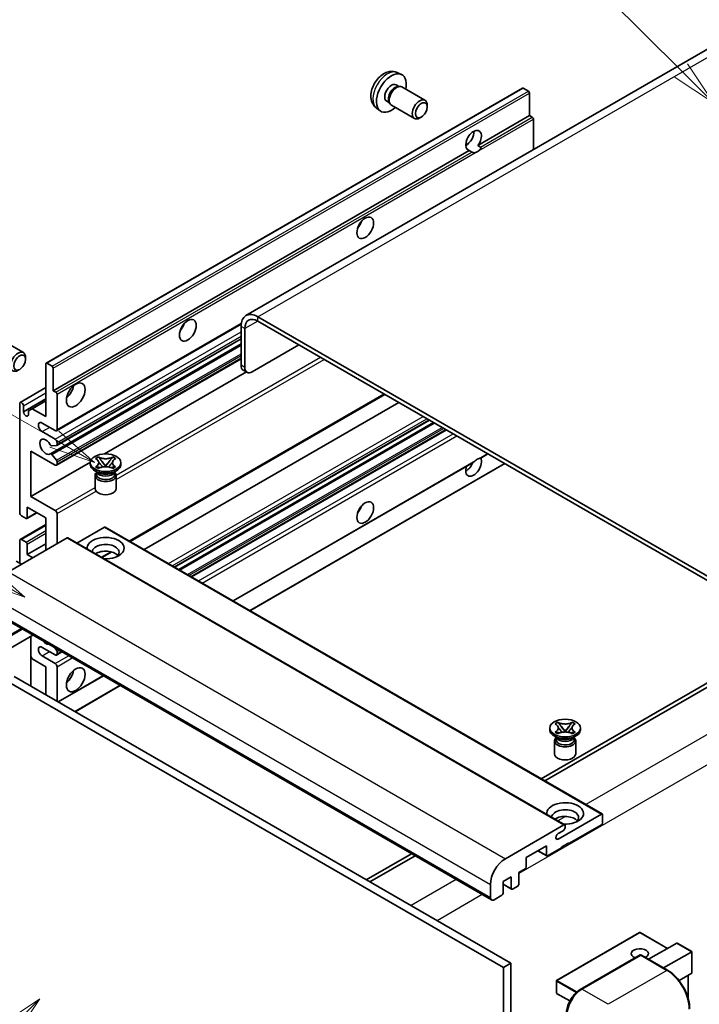
# Model space of a CAD drawing. Units: millimetres. Extents: x 1 to 9064, y 1 to 1687.
# Drawn here: x 288 to 509, y 1148 to 1467 of the extents above; entities that cross this region are included whole.
import ezdxf

# ---------------------------------------------------------------- set-up
doc = ezdxf.new("R2010")
doc.units = ezdxf.units.MM
doc.layers.add('Symbol (TK)', color=100, linetype='Continuous', lineweight=18, true_color=0x00ff3f)
doc.layers.add('Visible (ISO)', color=7, linetype='Continuous', lineweight=35)
doc.layers.add('Visible Narrow (ISO)', color=7, linetype='Continuous', lineweight=25)
doc.styles.add('Note Text (TK2)', font='MS PGothic.ttf')

# ---------------------------------------------------------------- blocks, each defined once
blk = doc.blocks.new('バルーン6')
at = {"layer": 'Symbol (TK)', "color": 100, "true_color": 0x00ff40}
for p, q in [((98.145, 249.698), (91.81, 256.033)), ((99.912, 247.93), (98.498, 250.052)), ((97.791, 249.345), (99.912, 247.93)), ((98.145, 249.698), (99.912, 247.93))]:
    blk.add_line(p, q, dxfattribs=at)
at = {"layer": 'Symbol (TK)'}
blk.add_circle((89.697, 258.146), 3, dxfattribs=at)
at = {"layer": 'Symbol (TK)', "color": 7, "insert": (89.697, 258.14), "char_height": 2, "attachment_point": 5, "style": 'Note Text (TK2)'}
blk.add_mtext('6', dxfattribs=at)
blk = doc.blocks.new('バルーン11')
at = {"layer": 'Symbol (TK)', "color": 100, "true_color": 0x00ff40}
for p, q in [((60.499, 222.46), (52.864, 226.868)), ((62.664, 221.21), (60.749, 222.893)), ((60.499, 222.46), (62.664, 221.21)), ((60.249, 222.027), (62.664, 221.21))]:
    blk.add_line(p, q, dxfattribs=at)
at = {"layer": 'Symbol (TK)'}
blk.add_circle((50.266, 228.368), 3, dxfattribs=at)
at = {"layer": 'Symbol (TK)', "color": 7, "insert": (50.266, 228.35), "char_height": 2, "attachment_point": 5, "style": 'Note Text (TK2)'}
blk.add_mtext('4', dxfattribs=at)
blk = doc.blocks.new('バルーン12')
at = {"layer": 'Symbol (TK)', "color": 100, "true_color": 0x00ff40}
for p, q in [((63.472, 199.474), (61.351, 198.06)), ((61.705, 197.707), (63.472, 199.474)), ((62.058, 197.353), (63.472, 199.474)), ((61.705, 197.707), (51.711, 187.713))]:
    blk.add_line(p, q, dxfattribs=at)
at = {"layer": 'Symbol (TK)'}
blk.add_circle((49.597, 185.599), 3, dxfattribs=at)
at = {"layer": 'Symbol (TK)', "color": 7, "insert": (49.597, 185.576), "char_height": 2, "attachment_point": 5, "style": 'Note Text (TK2)'}
blk.add_mtext('1', dxfattribs=at)
blk = doc.blocks.new('バルーン13')
at = {"layer": 'Symbol (TK)', "color": 100, "true_color": 0x00ff40}
for p, q in [((64.266, 229.739), (49.825, 238.076)), ((66.431, 228.489), (64.516, 230.172)), ((64.266, 229.739), (66.431, 228.489)), ((64.016, 229.306), (66.431, 228.489))]:
    blk.add_line(p, q, dxfattribs=at)
at = {"layer": 'Symbol (TK)'}
blk.add_circle((47.227, 239.576), 3, dxfattribs=at)
at = {"layer": 'Symbol (TK)', "color": 7, "insert": (47.227, 239.553), "char_height": 2, "attachment_point": 5, "style": 'Note Text (TK2)'}
blk.add_mtext('11', dxfattribs=at)

msp = doc.modelspace()

# ---------------------------------------------------------------- linework, layer by layer
at = {"layer": 'Visible (ISO)'}
for p, q in [((518.711, 1461.877), (361.733, 1371.246)), ((410.778, 1450.124), (412.136, 1449.523)), ((296.905, 1355.808), (451.459, 1445.039)), ((410.456, 1446.124), (411.353, 1445.606)), ((410.993, 1445.586), (411.62, 1445.621)), ((412.337, 1445.463), (419.817, 1441.145)), ((453.413, 1444.034), (451.716, 1445.013)), ((453.777, 1436.125), (453.777, 1443.404)), ((404.092, 1438.545), (405.292, 1437.669)), ((407.396, 1440.823), (408.293, 1440.306)), ((408.13, 1440.628), (408.413, 1440.067)), ((408.909, 1439.525), (416.388, 1435.206)), ((420.527, 1438.975), (420.527, 1439.576)), ((418.623, 1435.676), (418.102, 1435.376)), ((437.001, 1426.44), (453.777, 1436.125)), ((454.625, 1435.635), (453.777, 1436.125)), ((454.989, 1425.087), (454.989, 1435.006)), ((433.049, 1426.548), (433.759, 1426.958)), ((437.001, 1426.44), (437.85, 1425.95)), ((299.223, 1346.894), (434.187, 1424.815)), ((435.035, 1424.325), (434.187, 1424.815)), ((544.387, 1267.635), (365.59, 1370.864)), ((300.258, 1333.904), (360.181, 1368.501)), ((360.136, 1367.715), (360.136, 1355.117)), ((544.387, 1266.236), (365.59, 1369.464)), ((361.348, 1367.015), (361.348, 1354.417)), ((282.028, 1363.58), (289.507, 1359.262)), ((298.271, 1326.388), (360.136, 1362.106)), ((300.329, 1329.148), (360.136, 1363.677)), ((363.772, 1353.018), (378.924, 1361.766)), ((290.218, 1357.092), (290.217, 1357.693)), ((296.799, 1338.496), (296.799, 1355.572)), ((297.163, 1355.782), (298.86, 1354.802)), ((300.258, 1322.706), (360.136, 1357.277)), ((299.223, 1354.172), (299.223, 1346.894)), ((315.817, 1326.381), (361.859, 1352.963)), ((362.058, 1352.848), (360.846, 1353.548)), ((288.491, 1343.087), (296.799, 1347.884)), ((299.223, 1346.894), (300.072, 1346.404)), ((300.436, 1345.774), (300.436, 1334.297)), ((324.111, 1297.986), (406.753, 1345.699)), ((288.314, 1307.352), (288.314, 1342.695)), ((289.526, 1340.035), (296.799, 1344.234)), ((289.526, 1341.995), (289.526, 1340.035)), ((292.374, 1341.05), (296.799, 1343.605)), ((328.709, 1295.332), (411.35, 1343.045)), ((291.162, 1340.35), (292.374, 1341.05)), ((291.162, 1339.091), (291.162, 1340.35)), ((292.374, 1341.05), (296.799, 1338.496)), ((299.829, 1333.947), (295.587, 1336.396)), ((338.593, 1289.625), (421.235, 1337.338)), ((339.93, 1288.853), (422.572, 1336.566)), ((295.587, 1333.597), (299.829, 1331.147)), ((344.112, 1286.439), (426.754, 1334.152)), ((300.254, 1329.125), (298.71, 1328.987)), ((300.436, 1330.097), (300.436, 1329.383)), ((291.95, 1327.298), (291.95, 1312.601)), ((299.829, 1322.749), (291.95, 1327.298)), ((298.706, 1326.206), (300.25, 1324.314)), ((437.931, 1325.044), (440.23, 1326.371)), ((291.95, 1312.601), (311.237, 1323.736)), ((300.436, 1323.841), (300.436, 1323.099)), ((311.222, 1322.959), (311.222, 1323.519)), ((312.941, 1324.86), (313.871, 1325.397)), ((313.034, 1324.807), (312.941, 1324.86)), ((313.871, 1325.397), (313.963, 1325.343)), ((313.871, 1325.397), (313.977, 1325.259)), ((314.927, 1324.035), (316.193, 1322.403)), ((316.195, 1322.403), (317.461, 1324.035)), ((318.411, 1325.259), (318.517, 1325.397)), ((318.424, 1325.343), (318.517, 1325.397)), ((318.517, 1325.397), (319.447, 1324.86)), ((319.447, 1324.86), (319.354, 1324.807)), ((321.165, 1322.959), (321.165, 1323.519)), ((357.588, 1278.658), (435.468, 1323.622)), ((363.043, 1275.509), (445.684, 1323.222)), ((313.77, 1320.299), (312.679, 1320.929)), ((312.941, 1322.177), (313.034, 1322.231)), ((313.871, 1321.641), (312.941, 1322.177)), ((312.941, 1322.177), (313.048, 1322.163)), ((313.355, 1320.321), (313.179, 1320.64)), ((313.215, 1320.575), (313.215, 1319.74)), ((313.963, 1321.695), (313.871, 1321.641)), ((313.998, 1322.035), (314.55, 1321.961)), ((315.878, 1322.219), (316.194, 1322.401)), ((316.194, 1322.402), (316.194, 1322.401)), ((316.194, 1322.401), (316.51, 1322.219)), ((317.838, 1321.961), (318.39, 1322.035)), ((318.517, 1321.641), (318.424, 1321.695)), ((319.447, 1322.177), (318.517, 1321.641)), ((318.618, 1320.299), (319.709, 1320.929)), ((319.032, 1320.321), (319.208, 1320.64)), ((319.172, 1320.575), (319.172, 1319.74)), ((319.34, 1322.163), (319.447, 1322.177)), ((319.354, 1322.231), (319.447, 1322.177)), ((312.765, 1319.372), (312.765, 1315.121)), ((319.622, 1319.372), (319.622, 1315.121)), ((291.95, 1312.601), (299.829, 1308.052)), ((290.632, 1305.437), (293.859, 1307.3)), ((290.738, 1309.102), (290.738, 1305.673)), ((296.799, 1305.603), (290.738, 1309.102)), ((300.436, 1307.002), (300.436, 1297.204)), ((290.374, 1305.463), (288.92, 1306.302)), ((296.799, 1295.105), (296.799, 1305.603)), ((288.491, 1298.646), (296.799, 1303.443)), ((315.83, 1302.593), (306.889, 1297.431)), ((316.087, 1302.619), (477.308, 1209.538)), ((303.708, 1299.094), (284.677, 1288.106)), ((288.314, 1290.906), (288.314, 1298.254)), ((288.92, 1298.604), (290.374, 1297.764)), ((290.738, 1293.705), (296.799, 1297.204)), ((290.738, 1297.134), (290.738, 1293.705)), ((303.966, 1299.119), (465.186, 1206.039)), ((315.02, 1292.737), (318.171, 1294.556)), ((288.92, 1290.556), (287.223, 1291.535)), ((290.738, 1293.705), (292.556, 1292.655)), ((280.183, 1274.724), (441.404, 1181.643)), ((292.589, 1267.562), (277.005, 1258.564)), ((291.879, 1267.152), (291.879, 1251.055)), ((299.829, 1261.162), (295.587, 1263.611)), ((299.591, 1263.519), (300.254, 1262.694)), ((300.258, 1261.119), (302.003, 1262.127)), ((300.436, 1262.226), (300.436, 1261.512)), ((292.374, 1259.867), (291.879, 1260.725)), ((296.799, 1257.313), (292.374, 1259.867)), ((295.587, 1260.812), (299.829, 1258.362)), ((296.799, 1248.214), (296.799, 1257.313)), ((300.436, 1257.313), (300.436, 1246.115)), ((284.071, 1252.764), (445.291, 1159.683)), ((286.495, 1254.163), (447.716, 1161.083)), ((300.829, 1245.888), (315.479, 1254.346)), ((517.113, 1255.388), (457.503, 1220.972)), ((458.715, 1220.272), (518.325, 1254.688)), ((306.283, 1242.739), (320.934, 1251.197)), ((460.321, 1236.877), (460.321, 1237.437)), ((462.04, 1238.778), (462.969, 1239.315)), ((462.133, 1238.724), (462.04, 1238.778)), ((462.969, 1239.315), (463.062, 1239.261)), ((462.969, 1239.315), (463.076, 1239.177)), ((464.025, 1237.953), (465.291, 1236.321)), ((465.294, 1236.321), (466.559, 1237.953)), ((467.509, 1239.177), (467.616, 1239.315)), ((467.523, 1239.261), (467.616, 1239.315)), ((467.616, 1239.315), (468.545, 1238.778)), ((468.545, 1238.778), (468.452, 1238.724)), ((470.264, 1236.877), (470.264, 1237.437)), ((462.868, 1234.217), (461.777, 1234.847)), ((461.864, 1233.29), (461.864, 1229.038)), ((462.04, 1236.095), (462.133, 1236.149)), ((462.969, 1235.559), (462.04, 1236.095)), ((462.04, 1236.095), (462.146, 1236.081)), ((462.454, 1234.239), (462.278, 1234.558)), ((462.314, 1234.493), (462.314, 1233.658)), ((463.062, 1235.612), (462.969, 1235.559)), ((463.096, 1235.953), (463.648, 1235.879)), ((464.976, 1236.137), (465.292, 1236.319)), ((465.292, 1236.32), (465.292, 1236.319)), ((465.292, 1236.319), (465.608, 1236.137)), ((466.937, 1235.879), (467.489, 1235.953)), ((467.616, 1235.559), (467.523, 1235.612)), ((468.545, 1236.095), (467.616, 1235.559)), ((467.717, 1234.217), (468.808, 1234.847)), ((468.131, 1234.239), (468.307, 1234.558)), ((468.271, 1234.493), (468.271, 1233.658)), ((468.439, 1236.081), (468.545, 1236.095)), ((468.452, 1236.149), (468.545, 1236.095)), ((468.721, 1233.29), (468.721, 1229.038)), ((463.02, 1201.412), (477.051, 1209.513)), ((477.414, 1209.303), (477.414, 1206.643)), ((445.897, 1195.026), (464.929, 1206.013)), ((465.292, 1205.803), (465.292, 1205.173)), ((477.051, 1206.013), (466.505, 1199.925)), ((464.686, 1204.124), (463.02, 1203.161)), ((459.231, 1199.225), (452.686, 1195.445)), ((459.231, 1196.145), (459.231, 1199.225)), ((464.08, 1198.525), (459.595, 1195.935)), ((466.505, 1200.204), (464.08, 1198.805)), ((464.08, 1198.805), (464.08, 1198.525)), ((466.262, 1200.065), (466.505, 1199.925)), ((466.505, 1199.925), (466.505, 1200.204)), ((415.394, 1196.66), (400.744, 1188.202)), ((401.956, 1187.502), (416.606, 1195.96)), ((452.686, 1195.445), (452.686, 1192.366)), ((456.414, 1197.598), (459.338, 1195.91)), ((452.322, 1191.736), (450.261, 1190.546)), ((447.837, 1189.147), (445.17, 1187.607)), ((447.837, 1185.368), (447.837, 1189.147)), ((450.261, 1190.546), (450.261, 1186.767)), ((441.049, 1182.428), (441.049, 1186.627)), ((445.17, 1187.607), (445.17, 1183.828)), ((445.17, 1186.733), (447.943, 1185.132)), ((449.898, 1186.137), (448.201, 1185.158)), ((444.807, 1183.198), (442.261, 1181.728)), ((489.45, 1171.099), (462.54, 1155.562)), ((498.556, 1165.941), (489.622, 1171.099)), ((492.389, 1162.38), (501.537, 1167.661)), ((506.436, 1164.891), (501.658, 1167.649)), ((470.23, 1152.601), (489.625, 1163.798)), ((489.839, 1163.707), (470.747, 1152.684)), ((489.833, 1163.774), (489.9, 1163.735)), ((498.539, 1158.829), (490.053, 1163.728)), ((497.238, 1159.58), (506.385, 1164.862)), ((506.385, 1164.862), (506.436, 1164.891)), ((506.436, 1164.891), (506.436, 1157.974)), ((447.716, 1161.083), (445.291, 1159.683)), ((447.716, 1161.083), (447.716, 1051.905)), ((445.291, 1159.683), (445.291, 1050.506)), ((506.385, 1157.863), (502.264, 1155.484)), ((505.223, 1157.192), (505.223, 1149.726)), ((462.454, 1155.414), (462.454, 1151.495)), ((466.83, 1148.869), (462.54, 1151.346))]:
    msp.add_line(p, q, dxfattribs=at)
for centre, start, end in [((489.536, 1170.951), 60, 120), ((462.626, 1155.414), 120, 180), ((462.626, 1151.495), 180, 240)]:
    msp.add_arc(centre, 0.171, start, end, dxfattribs=at)
for centre, major_axis, start_param, end_param in [((408.926, 1443.474), (3.429, 5.938), 5.2359878, 10.4719755), ((408.926, 1443.474), (1.53, 2.65), 0, 3.1415927), ((410.102, 1442.795), (1.53, 2.65), 0.3614419, 2.7801507), ((410.623, 1442.494), (1.714, 2.969), 0, 3.1415926), ((451.716, 1444.594), (-0.257, 0.445), 5.4977871, 6.2831853), ((418.103, 1438.176), (1.714, 2.969), 5.4980199, 10.2099433), ((453.413, 1443.614), (-0.257, 0.445), 3.9269908, 5.4977871), ((454.625, 1435.216), (-0.257, 0.445), 3.9269908, 5.4977871), ((435.594, 1428.077), (-1.8, -3.118), 1.3710837, 6.4828979), ((433.17, 1429.477), (1.8, 3.118), 3.8804383, 5.5443396), ((436.806, 1427.377), (-1.8, -3.118), 0.566745, 1.0040514), ((396.804, 1401.832), (1.929, 3.34), 4.3725521, 5.0522259), ((365.59, 1364.565), (-3.857, 6.681), 5.4977871, 7.0685835), ((339.225, 1368.589), (1.929, 3.34), 4.3725521, 5.0522259), ((365.59, 1364.565), (-3, 5.196), 5.4977871, 7.0685835), ((287.793, 1356.293), (1.714, 2.969), 5.4980199, 10.2099433), ((297.163, 1355.362), (-0.257, 0.445), 5.4977871, 7.0685835), ((298.86, 1354.382), (0.257, -0.445), 0.7853982, 2.3561945), ((362.56, 1356.517), (-1.714, -2.969), 5.4977871, 6.2831853), ((363.772, 1355.817), (-1.714, -2.969), 5.4977871, 7.0685835), ((302.86, 1347.594), (2.143, 3.712), 4.1547902, 5.2699878), ((300.072, 1345.984), (0.257, -0.445), 0.7853982, 2.3561945), ((288.92, 1342.345), (-0.429, 0.742), 3.9269908, 7.0685835), ((290.344, 1339.674), (0.583, -1.009), 4.0445025, 6.9510718), ((295.587, 1334.996), (-0.857, 1.485), 5.4977871, 8.6393798), ((299.829, 1334.646), (0.429, -0.742), 5.4977871, 7.0685835), ((296.799, 1328.698), (-1.371, 2.375), 4.6483177, 9.4887722), ((298.528, 1329.455), (0.257, -0.445), 4.6483177, 6.0213859), ((299.829, 1330.447), (0.429, -0.742), 0.7853982, 2.3561945), ((300.072, 1329.593), (0.257, -0.445), 6.0213859, 7.0685835), ((298.528, 1325.943), (-0.257, 0.445), 4.9861522, 6.3471796), ((299.829, 1323.449), (0.429, -0.742), 5.4977871, 7.0685835), ((300.072, 1324.051), (0.257, -0.445), 0.7853982, 1.8445595), ((316.194, 1322.959), (-4.971, 0), 0, 3.1415927), ((435.594, 1322.399), (1.8, 3.118), 1.8996751, 5.9582766), ((433.17, 1323.799), (1.8, 3.118), 3.8804383, 4.9607944), ((436.806, 1321.699), (1.8, 3.118), 0.566745, 1.0040514), ((316.194, 1319.372), (-3.429, 0), 5.7650617, 9.9429016), ((316.194, 1319.74), (-2.979, 0), 0, 2.3561945), ((316.194, 1320.842), (2.979, 0), 3.4494797, 5.9752982), ((316.194, 1321.699), (-3.429, 0), 0.7853982, 2.3561945), ((316.194, 1319.74), (2.979, 0), 5.4977871, 6.2831853), ((316.194, 1315.121), (-3.429, 0), 0, 3.1415927), ((288.92, 1307.002), (-0.429, 0.742), 0.7853982, 2.3561945), ((299.829, 1307.352), (0.429, -0.742), 0.7853982, 2.3561945), ((396.804, 1309.452), (1.929, 3.34), 4.3725521, 5.0522259), ((290.374, 1305.882), (0.257, -0.445), 5.4977871, 7.0685835), ((315.83, 1302.173), (0.257, 0.445), 0, 0.7853982), ((288.92, 1297.904), (-0.429, 0.742), 5.4977871, 7.0685835), ((290.374, 1297.344), (0.257, -0.445), 0.7853982, 2.3561945), ((303.708, 1298.674), (0.257, 0.445), 0, 0.7853982), ((316.194, 1295.805), (-6, 0), 1.4859354, 6.3680462), ((316.194, 1294.475), (4.371, 0), 5.6701034, 9.3827314), ((316.194, 1292.305), (-4.371, 0), 3.585875, 5.5667579), ((296.799, 1267.111), (1.371, -2.375), 5.0110922, 5.9844821), ((295.587, 1262.212), (-0.857, 1.485), 5.4977871, 8.6393798), ((300.072, 1262.436), (0.257, -0.445), 0.7853982, 1.8325957), ((299.829, 1261.862), (0.429, -0.742), 5.4977871, 7.0685835), ((299.829, 1257.663), (0.429, -0.742), 0.7853982, 2.3561945), ((302.86, 1255.213), (2.143, 3.712), 4.1547902, 5.2699878), ((465.292, 1236.877), (-4.971, 0), 0, 3.1415927), ((465.292, 1233.29), (-3.429, 0), 5.7650617, 9.9429016), ((465.292, 1233.658), (-2.979, 0), 0, 2.3561945), ((465.292, 1234.76), (2.979, 0), 3.4494797, 5.9752982), ((465.292, 1235.617), (-3.429, 0), 0.7853982, 2.3561945), ((465.292, 1233.658), (2.979, 0), 5.4977871, 6.2831853), ((465.292, 1229.038), (-3.429, 0), 0, 3.1415927), ((465.292, 1209.722), (-6, 0), 1.4859354, 6.3680462), ((465.292, 1208.393), (4.371, 0), 5.6701034, 9.3827314), ((465.292, 1206.223), (-4.371, 0), 3.585875, 5.5667579), ((477.051, 1209.093), (0.257, 0.445), 5.4977871, 7.0685835), ((464.686, 1204.824), (-0.429, -0.742), 0.7853982, 2.3561945), ((464.929, 1205.593), (0.257, 0.445), 5.4977871, 7.0685835), ((477.051, 1206.433), (-0.257, -0.445), 0.7853982, 2.3561945), ((463.02, 1202.287), (-0.536, -0.928), 3.9269908, 7.0685835), ((445.897, 1189.427), (3.429, 5.938), 0.7853982, 2.3561945), ((459.595, 1196.355), (-0.257, -0.445), 5.4977871, 7.0685835), ((452.322, 1192.156), (-0.257, -0.445), 0.7853982, 2.3561945), ((448.201, 1185.578), (-0.257, -0.445), 5.4977871, 7.0685835), ((449.898, 1186.557), (-0.257, -0.445), 0.7853982, 2.3561945), ((442.261, 1183.128), (-0.857, -1.485), 5.4977871, 7.0685835), ((444.807, 1183.618), (-0.257, -0.445), 0.7853982, 2.3561945), ((501.658, 1167.451), (0.121, -0.21), 2.3561945, 3.1415927), ((489.536, 1164.232), (-2.779, 0), 2.2657278, 7.2839689), ((489.839, 1163.427), (-0.214, 0.371), 6.1412883, 6.2831853), ((489.839, 1163.357), (0.214, 0.371), 0, 0.7853982), ((506.264, 1158.073), (-0.121, 0.21), 3.1415927, 3.9269908), ((470.747, 1147.086), (-3.429, -5.938), 3.9269908, 5.4977871)]:
    msp.add_ellipse(centre, major_axis=major_axis, ratio=0.5773503, start_param=start_param, end_param=end_param, dxfattribs=at)
for centre, major_axis in [((418.623, 1437.875), (1.346, 2.332)), ((400.441, 1399.733), (-1.929, -3.34)), ((342.862, 1366.49), (-1.929, -3.34)), ((288.314, 1355.992), (1.346, 2.332)), ((306.496, 1345.494), (-2.143, -3.712)), ((316.194, 1323.519), (4.971, 0)), ((400.441, 1307.352), (-1.929, -3.34)), ((306.496, 1253.113), (-2.143, -3.712)), ((465.292, 1237.437), (4.971, 0))]:
    msp.add_ellipse(centre, major_axis=major_axis, ratio=0.5773503, dxfattribs=at)
for points, knots in [([(410.778, 1450.124), (410.34, 1450.318), (409.874, 1450.429), (408.913, 1450.508), (408.422, 1450.457), (407.387, 1450.211), (406.863, 1449.981), (405.781, 1449.342), (405.247, 1448.899), (404.269, 1447.875), (403.831, 1447.285), (403.103, 1446.031), (402.81, 1445.367), (402.393, 1443.985), (402.268, 1443.267), (402.261, 1441.83), (402.365, 1441.106), (402.878, 1439.869), (403.203, 1439.353), (403.788, 1438.785), (403.935, 1438.659), (404.092, 1438.545)], [0.8473015, 0.8473015, 0.8473015, 0.8473015, 1.0522614, 1.0522614, 1.2848512, 1.2848512, 1.5822086, 1.5822086, 1.9574686, 1.9574686, 2.3518935, 2.3518935, 2.7417298, 2.7417298, 3.1359976, 3.1359976, 3.5103035, 3.5103035, 3.7819658, 3.7819658, 3.8650875, 3.8650875, 3.8650875, 3.8650875]), ([(437.85, 1425.95), (437.886, 1425.929), (437.914, 1425.896), (437.949, 1425.816), (437.956, 1425.769), (437.954, 1425.67), (437.94, 1425.602), (437.881, 1425.425), (437.797, 1425.29), (437.615, 1425.059), (437.49, 1424.937), (437.358, 1424.827)], [-0.257061439, -0.257061439, -0.257061439, -0.257061439, -0.24806859, -0.24806859, -0.239075742, -0.239075742, -0.227725903, -0.227725903, -0.202549813, -0.202549813, -0.171690521, -0.171690521, -0.171690521, -0.171690521]), ([(436.254, 1424.189), (436.122, 1424.147), (435.99, 1424.121), (435.754, 1424.11), (435.621, 1424.121), (435.443, 1424.16), (435.374, 1424.18), (435.268, 1424.217), (435.216, 1424.237), (435.118, 1424.281), (435.072, 1424.304), (435.035, 1424.325)], [-0.085370918, -0.085370918, -0.085370918, -0.085370918, -0.054511626, -0.054511626, -0.029335535, -0.029335535, -0.017985697, -0.017985697, -0.008992848, -0.008992848, 0, 0, 0, 0]), ([(313.034, 1324.807), (313.329, 1324.636), (313.562, 1324.434), (313.881, 1323.987), (313.962, 1323.746), (313.954, 1323.268), (313.872, 1323.037), (313.559, 1322.6), (313.327, 1322.4), (313.034, 1322.231)], [0, 0, 0, 0, 0.07288579, 0.07288579, 0.14665829, 0.14665829, 0.21758182, 0.21758182, 0.28995245, 0.28995245, 0.28995245, 0.28995245]), ([(313.938, 1323.724), (313.946, 1323.712), (313.956, 1323.698), (313.979, 1323.665), (313.994, 1323.646), (314.028, 1323.601), (314.049, 1323.574), (314.104, 1323.504), (314.14, 1323.459), (314.248, 1323.329), (314.321, 1323.244), (314.587, 1322.933), (314.781, 1322.711), (315.026, 1322.385), (315.09, 1322.295), (315.158, 1322.178), (315.171, 1322.155), (315.183, 1322.132)], [0.0662918, 0.0662918, 0.0662918, 0.0662918, 0.07018752, 0.07018752, 0.07472926, 0.07472926, 0.08073129, 0.08073129, 0.09065664, 0.09065664, 0.11032867, 0.11032867, 0.1628376, 0.1628376, 0.18194602, 0.18194602, 0.18657636, 0.18657636, 0.18657636, 0.18657636]), ([(318.424, 1325.343), (318.13, 1325.173), (317.78, 1325.038), (317.005, 1324.854), (316.587, 1324.808), (315.76, 1324.812), (315.359, 1324.859), (314.603, 1325.04), (314.256, 1325.174), (313.963, 1325.343)], [0, 0, 0, 0, 0.07288579, 0.07288579, 0.14665829, 0.14665829, 0.21758182, 0.21758182, 0.28995245, 0.28995245, 0.28995245, 0.28995245]), ([(314.927, 1324.035), (314.821, 1324.171), (314.722, 1324.304), (314.486, 1324.614), (314.39, 1324.738), (314.151, 1325.04), (314.064, 1325.148), (313.977, 1325.259)], [0, 0, 0, 0, 0.030636758, 0.030636758, 0.063357906, 0.063357906, 0.093091513, 0.093091513, 0.093091513, 0.093091513]), ([(317.205, 1322.132), (317.205, 1322.133), (317.206, 1322.134), (317.232, 1322.185), (317.262, 1322.233), (317.346, 1322.363), (317.404, 1322.442), (317.594, 1322.689), (317.731, 1322.85), (317.968, 1323.128), (318.068, 1323.244), (318.204, 1323.407), (318.241, 1323.451), (318.301, 1323.526), (318.325, 1323.556), (318.371, 1323.616), (318.394, 1323.646), (318.425, 1323.688), (318.434, 1323.702), (318.445, 1323.717), (318.448, 1323.721), (318.45, 1323.724)], [0.01809321, 0.01809321, 0.01809321, 0.01809321, 0.01832056, 0.01832056, 0.02822297, 0.02822297, 0.04538346, 0.04538346, 0.08299068, 0.08299068, 0.10999099, 0.10999099, 0.12012336, 0.12012336, 0.12681005, 0.12681005, 0.13373094, 0.13373094, 0.13730707, 0.13730707, 0.13841072, 0.13841072, 0.13841072, 0.13841072]), ([(318.411, 1325.259), (318.315, 1325.136), (318.214, 1325.012), (317.96, 1324.689), (317.87, 1324.572), (317.64, 1324.269), (317.554, 1324.155), (317.461, 1324.035)], [0, 0, 0, 0, 0.027907623, 0.027907623, 0.054118162, 0.054118162, 0.074628633, 0.074628633, 0.074628633, 0.074628633]), ([(319.354, 1322.231), (319.059, 1322.401), (318.826, 1322.603), (318.507, 1323.051), (318.426, 1323.292), (318.434, 1323.769), (318.515, 1324.001), (318.829, 1324.437), (319.061, 1324.638), (319.354, 1324.807)], [0, 0, 0, 0, 0.07288579, 0.07288579, 0.14665829, 0.14665829, 0.21758182, 0.21758182, 0.28995245, 0.28995245, 0.28995245, 0.28995245]), ([(435.468, 1323.622), (435.478, 1323.628), (435.489, 1323.634), (435.621, 1323.715), (435.754, 1323.822), (435.99, 1324.022), (436.122, 1324.14), (436.254, 1324.25)], [-0.229718649, -0.229718649, -0.229718649, -0.229718649, -0.227725903, -0.227725903, -0.202549813, -0.202549813, -0.171690521, -0.171690521, -0.171690521, -0.171690521]), ([(437.358, 1324.887), (437.49, 1324.93), (437.615, 1324.96), (437.797, 1325.001), (437.881, 1325.02), (437.925, 1325.041), (437.928, 1325.042), (437.931, 1325.044)], [-0.085370918, -0.085370918, -0.085370918, -0.085370918, -0.054511626, -0.054511626, -0.029335535, -0.029335535, -0.02734279, -0.02734279, -0.02734279, -0.02734279]), ([(313.998, 1322.035), (313.892, 1322.049), (313.788, 1322.064), (313.545, 1322.099), (313.449, 1322.112), (313.216, 1322.141), (313.134, 1322.151), (313.048, 1322.163)], [0, 0, 0, 0, 0.030636758, 0.030636758, 0.063357906, 0.063357906, 0.093091513, 0.093091513, 0.093091513, 0.093091513]), ([(313.963, 1321.695), (314.258, 1321.865), (314.608, 1321.999), (315.383, 1322.183), (315.801, 1322.23), (316.628, 1322.226), (317.028, 1322.179), (317.785, 1321.997), (318.132, 1321.863), (318.424, 1321.695)], [0, 0, 0, 0, 0.07288579, 0.07288579, 0.14665829, 0.14665829, 0.21758182, 0.21758182, 0.28995245, 0.28995245, 0.28995245, 0.28995245]), ([(316.194, 1322.402), (316.194, 1322.402), (316.194, 1322.402), (316.194, 1322.402), (316.194, 1322.402), (316.193, 1322.402), (316.193, 1322.402), (316.193, 1322.402), (316.193, 1322.402), (316.193, 1322.402), (316.193, 1322.402), (316.193, 1322.403), (316.193, 1322.403), (316.193, 1322.403), (316.193, 1322.403), (316.193, 1322.403), (316.193, 1322.403), (316.193, 1322.403), (316.193, 1322.403), (316.193, 1322.403), (316.193, 1322.403), (316.193, 1322.403)], [0.000081358966, 0.000081358966, 0.000081358966, 0.000081358966, 0.00008865478, 0.00008865478, 0.000111631342, 0.000111631342, 0.000134564545, 0.000134564545, 0.000145817385, 0.000145817385, 0.000156830346, 0.000156830346, 0.000162226718, 0.000162226718, 0.000164894227, 0.000164894227, 0.000167540195, 0.000167540195, 0.000168854864, 0.000168854864, 0.000171278327, 0.000171278327, 0.000171278327, 0.000171278327]), ([(316.195, 1322.403), (316.195, 1322.403), (316.195, 1322.403), (316.195, 1322.403), (316.195, 1322.403), (316.195, 1322.403), (316.195, 1322.403), (316.195, 1322.402), (316.195, 1322.402), (316.195, 1322.402), (316.195, 1322.402), (316.195, 1322.402), (316.195, 1322.402), (316.194, 1322.402), (316.194, 1322.402), (316.194, 1322.402), (316.194, 1322.402), (316.194, 1322.402)], [0, 0, 0, 0, 0.000005261257, 0.000005261257, 0.000010610127, 0.000010610127, 0.000016040159, 0.000016040159, 0.000021544193, 0.000021544193, 0.0000327423, 0.0000327423, 0.000044135032, 0.000044135032, 0.000067197914, 0.000067197914, 0.000090102359, 0.000090102359, 0.000090102359, 0.000090102359]), ([(319.34, 1322.163), (319.244, 1322.15), (319.15, 1322.139), (318.901, 1322.107), (318.81, 1322.094), (318.573, 1322.061), (318.483, 1322.048), (318.39, 1322.035)], [0, 0, 0, 0, 0.027907623, 0.027907623, 0.054118162, 0.054118162, 0.074628633, 0.074628633, 0.074628633, 0.074628633]), ([(462.133, 1238.724), (462.427, 1238.554), (462.66, 1238.352), (462.979, 1237.905), (463.06, 1237.664), (463.053, 1237.186), (462.971, 1236.955), (462.657, 1236.518), (462.425, 1236.318), (462.133, 1236.149)], [0, 0, 0, 0, 0.07288579, 0.07288579, 0.14665829, 0.14665829, 0.21758182, 0.21758182, 0.28995245, 0.28995245, 0.28995245, 0.28995245]), ([(463.036, 1237.642), (463.045, 1237.63), (463.054, 1237.616), (463.078, 1237.583), (463.092, 1237.564), (463.126, 1237.519), (463.147, 1237.492), (463.203, 1237.422), (463.239, 1237.377), (463.347, 1237.247), (463.419, 1237.162), (463.685, 1236.85), (463.88, 1236.628), (464.124, 1236.303), (464.188, 1236.212), (464.257, 1236.096), (464.27, 1236.073), (464.282, 1236.05)], [0.0662918, 0.0662918, 0.0662918, 0.0662918, 0.07018752, 0.07018752, 0.07472926, 0.07472926, 0.08073129, 0.08073129, 0.09065664, 0.09065664, 0.11032867, 0.11032867, 0.1628376, 0.1628376, 0.18194602, 0.18194602, 0.18657636, 0.18657636, 0.18657636, 0.18657636]), ([(467.523, 1239.261), (467.228, 1239.091), (466.878, 1238.956), (466.103, 1238.772), (465.685, 1238.725), (464.859, 1238.73), (464.458, 1238.777), (463.702, 1238.958), (463.354, 1239.092), (463.062, 1239.261)], [0, 0, 0, 0, 0.07288579, 0.07288579, 0.14665829, 0.14665829, 0.21758182, 0.21758182, 0.28995245, 0.28995245, 0.28995245, 0.28995245]), ([(464.025, 1237.953), (463.92, 1238.089), (463.82, 1238.222), (463.584, 1238.532), (463.488, 1238.656), (463.249, 1238.958), (463.162, 1239.066), (463.076, 1239.177)], [0, 0, 0, 0, 0.030636758, 0.030636758, 0.063357906, 0.063357906, 0.093091513, 0.093091513, 0.093091513, 0.093091513]), ([(466.303, 1236.05), (466.304, 1236.051), (466.304, 1236.052), (466.331, 1236.103), (466.36, 1236.151), (466.445, 1236.281), (466.503, 1236.36), (466.692, 1236.607), (466.83, 1236.768), (467.066, 1237.046), (467.166, 1237.162), (467.302, 1237.325), (467.339, 1237.369), (467.4, 1237.444), (467.423, 1237.474), (467.47, 1237.534), (467.493, 1237.564), (467.523, 1237.606), (467.533, 1237.62), (467.544, 1237.635), (467.546, 1237.639), (467.548, 1237.642)], [0.01809321, 0.01809321, 0.01809321, 0.01809321, 0.01832056, 0.01832056, 0.02822297, 0.02822297, 0.04538346, 0.04538346, 0.08299068, 0.08299068, 0.10999099, 0.10999099, 0.12012336, 0.12012336, 0.12681005, 0.12681005, 0.13373094, 0.13373094, 0.13730707, 0.13730707, 0.13841072, 0.13841072, 0.13841072, 0.13841072]), ([(467.509, 1239.177), (467.413, 1239.053), (467.313, 1238.93), (467.058, 1238.607), (466.969, 1238.49), (466.739, 1238.187), (466.653, 1238.073), (466.559, 1237.953)], [0, 0, 0, 0, 0.027907623, 0.027907623, 0.054118162, 0.054118162, 0.074628633, 0.074628633, 0.074628633, 0.074628633]), ([(468.452, 1236.149), (468.158, 1236.319), (467.924, 1236.521), (467.605, 1236.968), (467.525, 1237.21), (467.532, 1237.687), (467.614, 1237.919), (467.928, 1238.355), (468.16, 1238.556), (468.452, 1238.724)], [0, 0, 0, 0, 0.07288579, 0.07288579, 0.14665829, 0.14665829, 0.21758182, 0.21758182, 0.28995245, 0.28995245, 0.28995245, 0.28995245]), ([(463.096, 1235.953), (462.991, 1235.967), (462.886, 1235.982), (462.644, 1236.016), (462.547, 1236.03), (462.315, 1236.059), (462.233, 1236.069), (462.146, 1236.081)], [0, 0, 0, 0, 0.030636758, 0.030636758, 0.063357906, 0.063357906, 0.093091513, 0.093091513, 0.093091513, 0.093091513]), ([(463.062, 1235.612), (463.356, 1235.782), (463.706, 1235.917), (464.481, 1236.101), (464.899, 1236.148), (465.726, 1236.144), (466.127, 1236.096), (466.883, 1235.915), (467.23, 1235.781), (467.523, 1235.612)], [0, 0, 0, 0, 0.07288579, 0.07288579, 0.14665829, 0.14665829, 0.21758182, 0.21758182, 0.28995245, 0.28995245, 0.28995245, 0.28995245]), ([(465.292, 1236.32), (465.292, 1236.32), (465.292, 1236.32), (465.292, 1236.32), (465.292, 1236.32), (465.292, 1236.32), (465.292, 1236.32), (465.292, 1236.32), (465.292, 1236.32), (465.291, 1236.32), (465.291, 1236.32), (465.291, 1236.32), (465.291, 1236.32), (465.291, 1236.321), (465.291, 1236.321), (465.291, 1236.321), (465.291, 1236.321), (465.291, 1236.321), (465.291, 1236.321), (465.291, 1236.321), (465.291, 1236.321), (465.291, 1236.321)], [0.000081358966, 0.000081358966, 0.000081358966, 0.000081358966, 0.00008865478, 0.00008865478, 0.000111631342, 0.000111631342, 0.000134564545, 0.000134564545, 0.000145817385, 0.000145817385, 0.000156830346, 0.000156830346, 0.000162226718, 0.000162226718, 0.000164894227, 0.000164894227, 0.000167540195, 0.000167540195, 0.000168854864, 0.000168854864, 0.000171278327, 0.000171278327, 0.000171278327, 0.000171278327]), ([(465.294, 1236.321), (465.294, 1236.321), (465.294, 1236.321), (465.294, 1236.321), (465.294, 1236.321), (465.293, 1236.32), (465.293, 1236.32), (465.293, 1236.32), (465.293, 1236.32), (465.293, 1236.32), (465.293, 1236.32), (465.293, 1236.32), (465.293, 1236.32), (465.293, 1236.32), (465.293, 1236.32), (465.293, 1236.32), (465.293, 1236.32), (465.292, 1236.32)], [0, 0, 0, 0, 0.000005261257, 0.000005261257, 0.000010610127, 0.000010610127, 0.000016040159, 0.000016040159, 0.000021544193, 0.000021544193, 0.0000327423, 0.0000327423, 0.000044135032, 0.000044135032, 0.000067197914, 0.000067197914, 0.000090102359, 0.000090102359, 0.000090102359, 0.000090102359]), ([(468.439, 1236.081), (468.343, 1236.068), (468.248, 1236.057), (468, 1236.024), (467.908, 1236.012), (467.672, 1235.979), (467.582, 1235.966), (467.489, 1235.953)], [0, 0, 0, 0, 0.027907623, 0.027907623, 0.054118162, 0.054118162, 0.074628633, 0.074628633, 0.074628633, 0.074628633]), ([(489.833, 1163.774), (489.79, 1163.799), (489.746, 1163.815), (489.69, 1163.818), (489.673, 1163.817), (489.657, 1163.812)], [0.17031312, 0.17031312, 0.17031312, 0.17031312, 0.181067752, 0.181067752, 0.185857001, 0.185857001, 0.185857001, 0.185857001]), ([(505.723, 1146.386), (505.723, 1147.267), (505.602, 1148.21), (505.137, 1150.132), (504.792, 1151.111), (503.912, 1153.018), (503.377, 1153.945), (502.166, 1155.661), (501.49, 1156.449), (500.058, 1157.813), (499.302, 1158.388), (498.539, 1158.829)], [1.5707963, 1.5707963, 1.5707963, 1.5707963, 1.8849556, 1.8849556, 2.1991149, 2.1991149, 2.5132741, 2.5132741, 2.8274334, 2.8274334, 3.1415927, 3.1415927, 3.1415927, 3.1415927]), ([(465.712, 1144.776), (465.712, 1145.335), (465.789, 1145.929), (466.081, 1147.138), (466.298, 1147.753), (466.85, 1148.949), (467.185, 1149.529), (467.944, 1150.605), (468.368, 1151.1), (469.269, 1151.958), (469.746, 1152.321), (470.23, 1152.601)], [3.1415927, 3.1415927, 3.1415927, 3.1415927, 3.4557519, 3.4557519, 3.7699112, 3.7699112, 4.0840704, 4.0840704, 4.3982297, 4.3982297, 4.712389, 4.712389, 4.712389, 4.712389])]:
    msp.add_open_spline(points, degree=3, knots=knots, dxfattribs=at)
at = {"layer": 'Visible Narrow (ISO)'}
for p, q in [((365.59, 1370.864), (522.568, 1461.495)), ((297.163, 1355.782), (451.716, 1445.013)), ((298.86, 1354.802), (453.413, 1444.034)), ((299.223, 1354.172), (453.777, 1443.404)), ((437.358, 1424.827), (454.989, 1435.006)), ((437.85, 1425.95), (454.625, 1435.635)), ((300.072, 1346.404), (435.035, 1424.325)), ((300.436, 1345.774), (436.254, 1424.189)), ((365.59, 1369.464), (365.59, 1370.864)), ((300.436, 1334.297), (360.228, 1368.818)), ((361.348, 1367.015), (360.136, 1367.715)), ((365.59, 1369.464), (361.348, 1367.015)), ((299.829, 1331.147), (360.136, 1365.965)), ((300.436, 1330.097), (360.136, 1364.565)), ((298.706, 1326.206), (360.136, 1361.672)), ((300.436, 1329.383), (360.136, 1363.851)), ((300.25, 1324.314), (360.136, 1358.889)), ((300.436, 1323.841), (360.136, 1358.309)), ((300.436, 1323.099), (360.136, 1357.567)), ((319.618, 1319.477), (385.894, 1357.742)), ((319.622, 1318.08), (387.107, 1357.042)), ((361.348, 1354.417), (360.136, 1355.117)), ((289.526, 1341.995), (296.799, 1346.194)), ((323.86, 1298.131), (406.502, 1345.844)), ((336.588, 1290.783), (419.229, 1338.496)), ((337.8, 1290.083), (420.442, 1337.796)), ((338.443, 1289.712), (421.084, 1337.425)), ((340.311, 1288.633), (422.953, 1336.346)), ((295.587, 1333.597), (298.011, 1334.996)), ((342.746, 1287.227), (425.387, 1334.94)), ((343.243, 1286.941), (425.884, 1334.654)), ((343.861, 1286.583), (426.503, 1334.297)), ((346.285, 1285.184), (428.927, 1332.897)), ((347.498, 1284.484), (430.139, 1332.197)), ((437.358, 1324.887), (440.079, 1326.458)), ((357.438, 1278.745), (436.254, 1324.25)), ((362.892, 1275.596), (445.534, 1323.309)), ((299.829, 1308.052), (312.765, 1315.521)), ((300.436, 1307.002), (313.074, 1314.299)), ((290.738, 1305.673), (293.708, 1307.387)), ((288.92, 1298.604), (296.799, 1303.153)), ((290.374, 1297.764), (296.799, 1301.473)), ((290.738, 1297.134), (296.799, 1300.634)), ((315.83, 1302.593), (477.051, 1209.513)), ((303.708, 1299.094), (464.929, 1206.013)), ((314.769, 1292.882), (317.825, 1294.647)), ((284.677, 1288.106), (445.897, 1195.026)), ((279.828, 1279.708), (441.049, 1186.627)), ((279.828, 1275.509), (441.049, 1182.428)), ((288.903, 1269.69), (276.919, 1262.771)), ((277.04, 1262.561), (289.145, 1269.55)), ((292.539, 1267.59), (277.04, 1258.642)), ((291.829, 1267.123), (291.829, 1251.084)), ((295.587, 1260.812), (298.011, 1262.212)), ((300.254, 1262.694), (300.636, 1262.915)), ((300.436, 1262.226), (301.133, 1262.629)), ((300.436, 1261.512), (301.752, 1262.272)), ((299.829, 1258.362), (304.176, 1260.872)), ((300.436, 1257.313), (305.388, 1260.172)), ((300.678, 1245.975), (315.328, 1254.433)), ((306.133, 1242.826), (320.783, 1251.284)), ((518.325, 1239.291), (472.049, 1212.574)), ((522.568, 1231.943), (450.261, 1190.197)), ((465.419, 1208.746), (462.958, 1207.325)), ((462.262, 1201.849), (463.02, 1201.412)), ((456.565, 1197.685), (459.231, 1196.145)), ((429.94, 1188.262), (415.29, 1179.804)), ((445.17, 1186.907), (447.837, 1185.368)), ((438.425, 1183.363), (423.775, 1174.905)), ((462.626, 1155.554), (489.536, 1171.091)), ((489.536, 1171.091), (498.506, 1165.912)), ((501.537, 1167.661), (506.385, 1164.862)), ((470.444, 1152.579), (489.833, 1163.774)), ((489.839, 1163.707), (498.324, 1158.808)), ((506.385, 1164.862), (506.385, 1157.863)), ((498.324, 1158.808), (479.233, 1147.785)), ((505.173, 1157.163), (505.173, 1149.899)), ((462.504, 1155.344), (468.931, 1151.634)), ((462.504, 1151.425), (462.504, 1155.344)), ((469.121, 1151.804), (462.626, 1155.554)), ((466.854, 1148.914), (462.504, 1151.425)), ((470.444, 1152.579), (470.511, 1152.541)), ((479.233, 1147.785), (470.747, 1152.684))]:
    msp.add_line(p, q, dxfattribs=at)
for centre, major_axis, start_param, end_param in [((407.642, 1444.215), (-3.349, -5.801), 3.203496, 6.221282), ((489.536, 1170.951), (-0.086, 0.148), 5.4977871, 6.2831853), ((489.536, 1170.951), (0.086, 0.148), 0, 0.7853982), ((498.324, 1158.458), (0.214, 0.371), 0, 0.7853982), ((498.324, 1150.41), (5.143, -8.908), 0.7853982, 2.3561945), ((462.626, 1155.414), (-0.171, 0), 0, 0.7853982), ((462.626, 1155.414), (0.086, 0.148), 0.7853982, 2.3561945), ((462.626, 1155.414), (-0.086, 0.148), 5.4977871, 6.2831853), ((462.626, 1151.495), (-0.171, 0), 0, 0.7853982), ((462.626, 1151.495), (-0.086, -0.148), 5.4977871, 6.2831853), ((470.444, 1147.261), (3.257, 5.642), 0.7853982, 2.3561945), ((470.444, 1152.229), (-0.214, 0.371), 5.4977871, 6.2831853)]:
    msp.add_ellipse(centre, major_axis=major_axis, ratio=0.5773503, start_param=start_param, end_param=end_param, dxfattribs=at)
for points in [[(313.963, 1325.343), (313.963, 1325.318), (313.968, 1325.29), (313.977, 1325.259)], [(318.411, 1325.259), (318.42, 1325.29), (318.424, 1325.318), (318.424, 1325.343)], [(313.034, 1322.231), (313.034, 1322.206), (313.039, 1322.183), (313.048, 1322.163)], [(319.34, 1322.163), (319.349, 1322.183), (319.354, 1322.206), (319.354, 1322.231)], [(463.062, 1239.261), (463.062, 1239.236), (463.067, 1239.208), (463.076, 1239.177)], [(467.509, 1239.177), (467.518, 1239.208), (467.523, 1239.236), (467.523, 1239.261)], [(462.133, 1236.149), (462.133, 1236.124), (462.137, 1236.101), (462.146, 1236.081)], [(468.439, 1236.081), (468.447, 1236.101), (468.452, 1236.124), (468.452, 1236.149)]]:
    msp.add_open_spline(points, degree=3, dxfattribs=at)
for points, knots in [([(314.927, 1324.035), (314.977, 1323.981), (315.028, 1323.927), (315.238, 1323.701), (315.399, 1323.529), (315.692, 1323.201), (315.826, 1323.044), (316.041, 1322.762), (316.121, 1322.636), (316.182, 1322.484), (316.193, 1322.44), (316.193, 1322.403)], [0.013156128, 0.013156128, 0.013156128, 0.013156128, 0.018515563, 0.018515563, 0.035504199, 0.035504199, 0.052492836, 0.052492836, 0.069481472, 0.069481472, 0.077544719, 0.077544719, 0.077544719, 0.077544719]), ([(316.195, 1322.403), (316.195, 1322.44), (316.206, 1322.484), (316.266, 1322.636), (316.347, 1322.762), (316.562, 1323.044), (316.695, 1323.201), (316.989, 1323.529), (317.149, 1323.701), (317.36, 1323.927), (317.411, 1323.981), (317.461, 1324.035)], [-0.077544719, -0.077544719, -0.077544719, -0.077544719, -0.069481472, -0.069481472, -0.052492836, -0.052492836, -0.035504199, -0.035504199, -0.018515563, -0.018515563, -0.013156128, -0.013156128, -0.013156128, -0.013156128]), ([(313.998, 1322.035), (314.048, 1322.039), (314.098, 1322.043), (314.309, 1322.061), (314.469, 1322.074), (314.731, 1322.084), (314.837, 1322.084), (314.929, 1322.075)], [0.013156128, 0.013156128, 0.013156128, 0.013156128, 0.018515563, 0.018515563, 0.035504199, 0.035504199, 0.048732913, 0.048732913, 0.048732913, 0.048732913]), ([(317.459, 1322.075), (317.551, 1322.084), (317.657, 1322.084), (317.919, 1322.074), (318.079, 1322.061), (318.29, 1322.043), (318.34, 1322.039), (318.39, 1322.035)], [-0.048732913, -0.048732913, -0.048732913, -0.048732913, -0.035504199, -0.035504199, -0.018515563, -0.018515563, -0.013156128, -0.013156128, -0.013156128, -0.013156128]), ([(464.025, 1237.953), (464.075, 1237.899), (464.126, 1237.845), (464.337, 1237.619), (464.497, 1237.447), (464.791, 1237.119), (464.925, 1236.962), (465.139, 1236.68), (465.22, 1236.554), (465.281, 1236.402), (465.291, 1236.358), (465.291, 1236.321)], [0.013156128, 0.013156128, 0.013156128, 0.013156128, 0.018515563, 0.018515563, 0.035504199, 0.035504199, 0.052492836, 0.052492836, 0.069481472, 0.069481472, 0.077544719, 0.077544719, 0.077544719, 0.077544719]), ([(465.294, 1236.321), (465.294, 1236.358), (465.304, 1236.402), (465.365, 1236.554), (465.446, 1236.68), (465.66, 1236.962), (465.794, 1237.119), (466.088, 1237.447), (466.248, 1237.619), (466.459, 1237.845), (466.509, 1237.899), (466.559, 1237.953)], [-0.077544719, -0.077544719, -0.077544719, -0.077544719, -0.069481472, -0.069481472, -0.052492836, -0.052492836, -0.035504199, -0.035504199, -0.018515563, -0.018515563, -0.013156128, -0.013156128, -0.013156128, -0.013156128]), ([(463.096, 1235.953), (463.146, 1235.957), (463.197, 1235.961), (463.407, 1235.979), (463.568, 1235.992), (463.829, 1236.002), (463.936, 1236.002), (464.028, 1235.993)], [0.013156128, 0.013156128, 0.013156128, 0.013156128, 0.018515563, 0.018515563, 0.035504199, 0.035504199, 0.048732913, 0.048732913, 0.048732913, 0.048732913]), ([(466.557, 1235.993), (466.649, 1236.002), (466.756, 1236.002), (467.017, 1235.992), (467.177, 1235.979), (467.388, 1235.961), (467.439, 1235.957), (467.489, 1235.953)], [-0.048732913, -0.048732913, -0.048732913, -0.048732913, -0.035504199, -0.035504199, -0.018515563, -0.018515563, -0.013156128, -0.013156128, -0.013156128, -0.013156128])]:
    msp.add_open_spline(points, degree=3, knots=knots, dxfattribs=at)

# ---------------------------------------------------------------- block references
at = {"layer": 'Symbol (TK)', "xscale": 6, "yscale": 6, "zscale": 6}
for name in ['バルーン6', 'バルーン13', 'バルーン11', 'バルーン12']:
    msp.add_blockref(name, (-86.029, -47.323), dxfattribs=at)

doc.saveas('drawing.dxf')
